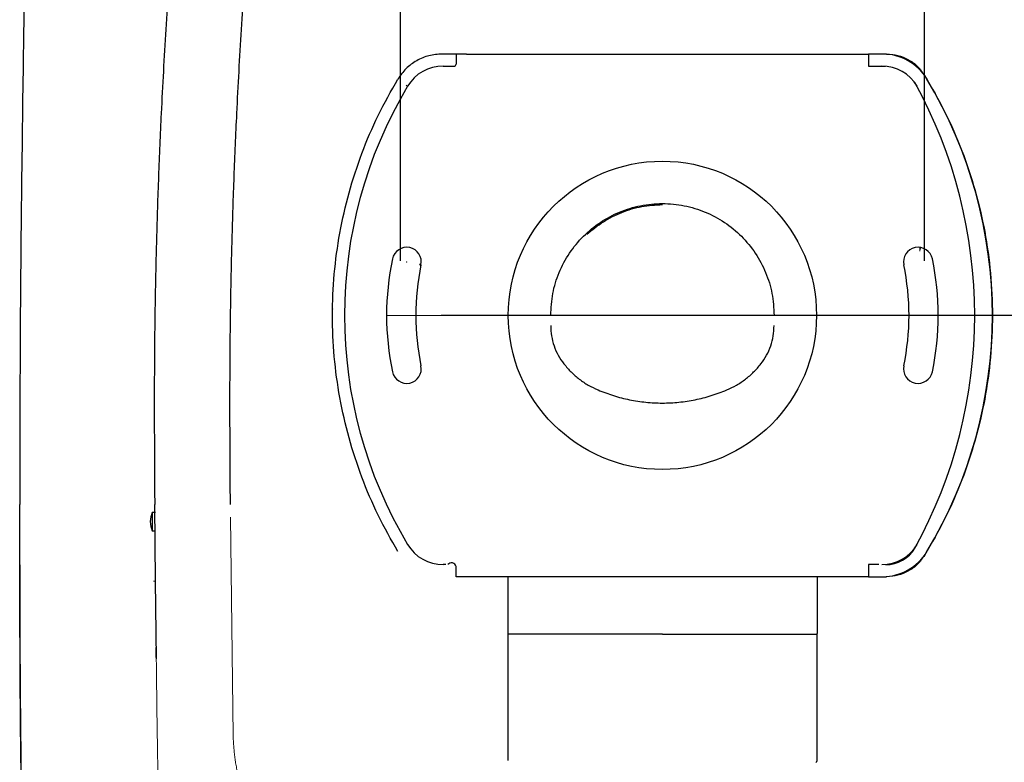
# Paper-space layout 'Sheet2' of a CAD drawing. Units: inches. Extents: x 0.8 to 14.1, y 1.2 to 9.2.
# Drawn here: x 11.4 to 12.5, y 3.3 to 4.2 of the extents above; entities that cross this region are included whole.
import ezdxf

# ---------------------------------------------------------------- set-up
doc = ezdxf.new("R2010")
doc.units = ezdxf.units.IN
doc.header["$MEASUREMENT"] = 0
doc.header["$PDSIZE"] = -1
for name, pattern in [('CENTERX2', [0.8, 0.5, -0.1, 0.1, -0.1]), ('DOT2', [0.025, 0, -0.025]), ('HIDDEN', [0.075, 0.05, -0.025]), ('PHANTOM', [0.5, 0.25, -0.05, 0.05, -0.05, 0.05, -0.05])]:
    doc.linetypes.add(name, pattern=pattern)
doc.styles.add('SLDTEXTSTYLE3', font='arial.ttf')
doc.dimstyles.new('SLDDIMSTYLE1', dxfattribs={"dimtxt": 0.101115, "dimasz": 0.101115, "dimexe": 0, "dimexo": 0.0625, "dimgap": 0.025279, "dimtad": 1, "dimlfac": 10, "dimrnd": 1e-09, "dimzin": 12, "dimdsep": 46, "dimlunit": 5, "dimtxsty": 'SLDTEXTSTYLE3', "dimsah": 1, "dimcen": 0.09, "dimadec": 0, "dimazin": 3, "dimtfac": 1, "dimtmove": 0, "dimatfit": 0, "dimfxl": 1, "dimfrac": 2, "dimtolj": 1, "dimtzin": 12, "dimarcsym": 0})
doc.dimstyles.new('SLDDIMSTYLE6', dxfattribs={"dimtxt": 0.101115, "dimasz": 0.101115, "dimexe": 0, "dimexo": 0.0625, "dimgap": 0.025279, "dimtad": 0, "dimtih": 1, "dimtoh": 1, "dimlfac": 10, "dimrnd": 1e-09, "dimzin": 12, "dimdsep": 46, "dimlunit": 5, "dimtxsty": 'SLDTEXTSTYLE3', "dimsah": 1, "dimcen": 0.09, "dimadec": 0, "dimazin": 3, "dimtfac": 1, "dimtofl": 0, "dimtmove": 0, "dimatfit": 3, "dimfxl": 1, "dimfrac": 2, "dimtolj": 1, "dimtzin": 12, "dimarcsym": 0})
doc.dimstyles.new('SLDDIMSTYLE9', dxfattribs={"dimtxt": 0.101115, "dimasz": 0.101115, "dimexe": 0, "dimexo": 0.0625, "dimgap": 0.025279, "dimtad": 0, "dimtih": 1, "dimtoh": 1, "dimdec": 6, "dimlfac": 10, "dimrnd": 1e-09, "dimzin": 12, "dimdsep": 46, "dimlunit": 5, "dimtxsty": 'SLDTEXTSTYLE3', "dimsah": 1, "dimcen": 0.09, "dimadec": 0, "dimazin": 3, "dimtfac": 1, "dimtofl": 0, "dimtmove": 0, "dimatfit": 3, "dimfxl": 1, "dimfrac": 2, "dimtolj": 1, "dimtzin": 12, "dimarcsym": 0})

# ---------------------------------------------------------------- blocks, each defined once
blk = doc.blocks.new('_D_16')
at = {"color": 0, "linetype": 'Continuous', "lineweight": -2, "transparency": 16777216}
for p, q in [((11.8585, 3.8312), (13.3289, 3.8312)), ((13.3289, 3.73), (13.3289, 3.4684)), ((13.3289, 2.7298), (13.3289, 3.3167)), ((12.4904, 2.6287), (13.3289, 2.6287))]:
    blk.add_line(p, q, dxfattribs=at)
at = {"color": 0, "linetype": 'Continuous', "transparency": 16777216}
for points in [[(13.3121, 3.73), (13.3458, 3.73), (13.3289, 3.8312)], [(13.3121, 2.7298), (13.3458, 2.7298), (13.3289, 2.6287)]]:
    blk.add_solid(points, dxfattribs=at)
at = {"layer": 'Defpoints', "color": 0, "linetype": 'Continuous', "transparency": 16777216}
for p in [(11.796, 3.8312), (12.4279, 2.6287), (13.3289, 2.6287)]:
    blk.add_point(p, dxfattribs=at)
at = {"color": 0, "linetype": 'Continuous', "lineweight": 18, "transparency": 16777216, "insert": (13.3289, 3.4431), "char_height": 0.101115, "attachment_point": 2, "style": 'SLDTEXTSTYLE3'}
blk.add_mtext('\\A1;12 [305mm]', dxfattribs=at)
blk = doc.blocks.new('_D_19')
at = {"color": 0, "linetype": 'Continuous', "lineweight": -2, "transparency": 16777216}
for p, q in [((11.812, 3.8937), (11.812, 5.7487)), ((11.9131, 5.7487), (12.3108, 5.7487)), ((12.412, 3.8937), (12.412, 5.7487))]:
    blk.add_line(p, q, dxfattribs=at)
at = {"color": 0, "linetype": 'Continuous', "transparency": 16777216}
for points in [[(11.9131, 5.7655), (11.9131, 5.7318), (11.812, 5.7487)], [(12.3108, 5.7655), (12.3108, 5.7318), (12.412, 5.7487)]]:
    blk.add_solid(points, dxfattribs=at)
at = {"layer": 'Defpoints', "color": 0, "linetype": 'Continuous', "transparency": 16777216}
for p in [(12.412, 5.7487), (11.812, 3.8312), (12.412, 3.8312)]:
    blk.add_point(p, dxfattribs=at)
at = {"color": 0, "linetype": 'Continuous', "lineweight": 18, "transparency": 16777216, "insert": (12.112, 5.8751), "char_height": 0.101115, "attachment_point": 2, "style": 'SLDTEXTSTYLE3'}
blk.add_mtext('\\A1;6 [152mm]', dxfattribs=at)
blk = doc.blocks.new('_D_20')
at = {"color": 0, "linetype": 'Continuous', "lineweight": -2, "transparency": 16777216}
for p, q in [((12.1745, 4.9226), (13.6632, 4.9226)), ((13.6632, 4.8215), (13.6632, 4.1893)), ((13.6633, 2.9097), (13.6632, 4.0376)), ((12.1745, 2.8086), (13.6633, 2.8086))]:
    blk.add_line(p, q, dxfattribs=at)
at = {"color": 0, "linetype": 'Continuous', "transparency": 16777216}
for points in [[(13.6801, 4.8215), (13.6464, 4.8215), (13.6632, 4.9226)], [(13.6801, 2.9097), (13.6464, 2.9097), (13.6633, 2.8086)]]:
    blk.add_solid(points, dxfattribs=at)
at = {"layer": 'Defpoints', "color": 0, "linetype": 'Continuous', "transparency": 16777216}
for p in [(12.112, 4.9226), (12.112, 2.8086), (13.6633, 2.8086)]:
    blk.add_point(p, dxfattribs=at)
at = {"color": 0, "linetype": 'Continuous', "lineweight": 18, "transparency": 16777216, "insert": (13.6632, 4.164), "char_height": 0.101115, "attachment_point": 2, "style": 'SLDTEXTSTYLE3'}
blk.add_mtext('\\A1;21 1/8 [537mm]', dxfattribs=at)

psp = doc.layouts.new('Sheet2')

# ---------------------------------------------------------------- linework, layer by layer
at = {"color": 7, "linetype": 'Continuous', "lineweight": 25}
for p, q in [((11.8639248, 4.1303733), (11.85961947, 4.1303733)), ((11.87573582, 4.1303733), (11.8639248, 4.1303733)), ((11.88754684, 4.1303733), (11.87573582, 4.1303733)), ((11.87573582, 4.1303733), (11.87573582, 4.11856228)), ((11.88754684, 4.1303733), (12.33636574, 4.1303733)), ((12.11195629, 4.1303733), (12.33636574, 4.1303733)), ((12.33636574, 4.1303733), (12.34817677, 4.1303733)), ((12.35998779, 4.1303733), (12.34817677, 4.1303733)), ((12.34817677, 4.1303733), (12.34817677, 4.11856228)), ((12.34817677, 4.1303733), (12.34817677, 4.11659377)), ((12.36429312, 4.1303733), (12.35998779, 4.1303733)), ((12.3687251, 4.1303733), (12.35998779, 4.1303733)), ((11.86073516, 4.11659377), (11.8639248, 4.11659377)), ((12.34817677, 4.11659377), (12.35998779, 4.11659377)), ((12.35998779, 4.11659377), (12.36762167, 4.11659377)), ((11.73449564, 3.83785444), (11.73406175, 3.83897618)), ((11.73406342, 3.82322726), (11.73433861, 3.82323141)), ((11.53066294, 3.61462801), (11.53025019, 3.61462534)), ((11.53025019, 3.61462534), (11.53101722, 3.52665637)), ((11.53124763, 3.60545786), (11.52769102, 3.60545786)), ((11.52769102, 3.60545786), (11.52769102, 3.59494032)), ((11.52769102, 3.59494032), (11.52769102, 3.58442279)), ((11.52769102, 3.58442279), (11.53124763, 3.58442279)), ((11.8639248, 3.54572763), (11.86073516, 3.54572763)), ((11.87573582, 3.53194811), (11.87573582, 3.54375913)), ((12.35998779, 3.54572763), (12.34817677, 3.54572763)), ((12.34817677, 3.54572763), (12.34817677, 3.53194811)), ((12.34817677, 3.54375913), (12.34817677, 3.53194811)), ((11.88754684, 3.53194811), (11.87573582, 3.53194811)), ((12.33636574, 3.53194811), (11.88754684, 3.53194811)), ((11.93048266, 3.53194811), (11.93039206, 3.53185802)), ((11.93479094, 3.53194811), (11.93479094, 3.46620007)), ((12.33636574, 3.53194811), (12.11195629, 3.53194811)), ((12.28912165, 3.53194811), (12.28912165, 3.46698952)), ((12.34817677, 3.53194811), (12.33636574, 3.53194811)), ((12.34817677, 3.53194811), (12.35998779, 3.53194811)), ((12.35998779, 3.53194811), (12.36429312, 3.53194811)), ((12.35998779, 3.53194811), (12.3687251, 3.53194811)), ((11.53101715, 3.52665637), (11.53224553, 3.43803295)), ((11.93478713, 3.46698952), (11.93478545, 3.32132001)), ((12.28912714, 3.32132001), (12.28912546, 3.46698952))]:
    psp.add_line(p, q, dxfattribs=at)
at = {"color": 8, "linetype": 'PHANTOM', "lineweight": 18}
for p, q in [((11.81848316, 4.09458156), (11.82017324, 4.09357229)), ((12.48084255, 3.9245826), (12.48197919, 3.92631221)), ((12.40698972, 3.90453396), (12.40672525, 3.9087985)), ((11.83514902, 3.88964782), (11.83377178, 3.88958586)), ((11.8351176, 3.88660839), (11.83377298, 3.88958242)), ((11.52921168, 3.52665637), (11.53101715, 3.52665637))]:
    psp.add_line(p, q, dxfattribs=at)
at = {"color": 7, "linetype": 'DOT2', "lineweight": 18}
psp.add_line((11.79601141, 3.8311607), (12.42790118, 3.8311607), dxfattribs=at)
at = {"color": 7, "linetype": 'CENTERX2', "lineweight": 18}
for p, q in [((11.81195629, 3.8311607), (12.11195629, 3.8311607)), ((12.11195629, 3.8311607), (12.41195629, 3.8311607))]:
    psp.add_line(p, q, dxfattribs=at)
at = {"linetype": 'PHANTOM', "lineweight": 18}
psp.add_line((11.62024635, 3.35019424), (11.61697106, 3.61452878), dxfattribs=at)
at = {"color": 8, "linetype": 'PHANTOM', "lineweight": 18, "flags": 128}
psp.add_lwpolyline([(12.40811994, 3.90872932), (12.40734128, 3.90676176), (12.40698972, 3.90453396)], dxfattribs=at)
at = {"linetype": 'Continuous'}
psp.add_circle((12.11195629, 3.8311607), 0.17654134, dxfattribs=at)
at = {"color": 7, "linetype": 'Continuous', "lineweight": 25}
for centre, radius, start, end in [((12.36429312, 4.07131818), 0.05905512, 30.98194453, 90), ((11.86073516, 4.06934968), 0.04724409, 90, 149.15536491), ((11.87376732, 4.11856228), 0.0019685, 270, 0), ((12.36317742, 4.06934968), 0.04724409, 30.84463509, 90), ((11.91605522, 3.8311607), 0.55358239, 331.2144211, 28.7855789), ((11.9643185, 3.8311607), 0.52559055, 329.01805547, 30.98194453), ((12.25959409, 3.8311607), 0.51181102, 149.15536491, 210.84463509), ((11.81906074, 3.8923193), 0.01673228, 348.20571258, 168.20571258), ((12.40485185, 3.8923193), 0.01673228, 11.79428742, 191.79428742), ((12.11195629, 3.8311607), 0.31594488, 168.20571258, 191.79428742), ((12.11195629, 3.8311607), 0.31594488, 348.20571258, 11.79428742), ((12.11195629, 3.8311607), 0.28248031, 168.20571258, 191.79428742), ((12.11195629, 3.8311607), 0.28248031, 348.20571258, 11.79428742), ((11.81906074, 3.77000211), 0.01673228, 191.79428742, 11.79428742), ((12.40485185, 3.77000211), 0.01673228, 168.20571258, 348.20571258), ((11.55006345, 3.59494032), 0.02472133, 154.82124799, 180), ((11.55006345, 3.59494032), 0.02472133, 180, 205.17875201), ((11.86073516, 3.59297173), 0.04724409, 210.84463509, 270), ((12.36317742, 3.59297173), 0.04724409, 269.99999999, 329.15536491), ((12.36762167, 3.58509771), 0.03937008, 270, 328.61183354), ((12.36429312, 3.59100322), 0.05905512, 270, 329.01805547), ((11.87046553, 3.54239149), 0.00544485, 14.54741884, 142.21383275)]:
    psp.add_arc(centre, radius, start, end, dxfattribs=at)
for points, knots in [([(12.11195773, 5.46485463), (12.10919725, 5.46488567), (12.09872909, 5.46500337), (12.08028437, 5.46417846), (12.05632884, 5.46215191), (12.03187826, 5.45883482), (12.00726337, 5.45424549), (11.98287378, 5.4484213), (11.95890741, 5.44143343), (11.93547665, 5.43327003), (11.9125951, 5.42399474), (11.89010241, 5.41355788), (11.86797033, 5.40194035), (11.84625821, 5.38916038), (11.82502742, 5.37524289), (11.80434741, 5.36021401), (11.78432471, 5.34416658), (11.76474678, 5.3268078), (11.74336088, 5.30685832), (11.72041799, 5.28404353), (11.6965008, 5.25851168), (11.67350403, 5.23214014), (11.65144985, 5.20495566), (11.63037538, 5.17700148), (11.61030993, 5.14832657), (11.59129303, 5.11899903), (11.5733568, 5.08905392), (11.55651446, 5.05851768), (11.54076473, 5.02738573), (11.52609873, 4.99565875), (11.5125114, 4.96325173), (11.49954441, 4.9294181), (11.48703619, 4.89365973), (11.47488013, 4.85545922), (11.4631653, 4.81494974), (11.45183918, 4.77175665), (11.44060201, 4.72475381), (11.42964577, 4.67435191), (11.41941752, 4.62150101), (11.41034149, 4.56806443), (11.40249757, 4.5144398), (11.39588588, 4.46063978), (11.39051182, 4.40667635), (11.38636521, 4.35257221), (11.38350386, 4.29851839), (11.38171025, 4.24217088), (11.38056267, 4.17695122), (11.37904636, 4.06959977), (11.37705808, 3.92423299), (11.37593299, 3.7615317), (11.37600283, 3.65890177), (11.37603296, 3.61462528)], [0, 0, 0, 0, 0.0037768279, 0.0143222941, 0.0252422729, 0.036662728, 0.0480652665, 0.0594867035, 0.0709562825, 0.0822063393, 0.093419535, 0.1047230366, 0.1161183114, 0.1276049209, 0.1391797659, 0.150837134, 0.162568814, 0.1742717423, 0.1866272936, 0.2025797889, 0.2185297811, 0.2344825567, 0.250442448, 0.2664135459, 0.2823699443, 0.2983163821, 0.314226265, 0.3301173779, 0.346018828, 0.3619510568, 0.3779286062, 0.3940877424, 0.411517886, 0.4297518494, 0.4489285836, 0.469206769, 0.4908401305, 0.5150448214, 0.539770404, 0.5644848665, 0.589196337, 0.6139128577, 0.6386402616, 0.6633869331, 0.6881475122, 0.7126926046, 0.7405156118, 0.7773926349, 0.8595838618, 0.9394218247, 1, 1, 1, 1]), ([(12.84785447, 3.61462553), (12.84790691, 3.64683999), (12.84805377, 3.73704343), (12.84716225, 3.88786377), (12.84539548, 4.03896893), (12.84358318, 4.15789855), (12.84243101, 4.23425973), (12.84053506, 4.29515989), (12.83781745, 4.34816301), (12.83388299, 4.40110132), (12.82865661, 4.45490958), (12.8221847, 4.50866184), (12.81448369, 4.5622395), (12.80555337, 4.61563055), (12.79539928, 4.66882362), (12.78400932, 4.72180852), (12.77218507, 4.77142721), (12.76023672, 4.81680261), (12.74850553, 4.85718781), (12.73640328, 4.89506506), (12.72345355, 4.93196476), (12.71012019, 4.9664886), (12.69597777, 4.9997793), (12.68137143, 5.0310429), (12.66542596, 5.06223197), (12.64841685, 5.09275628), (12.6303215, 5.12266791), (12.61113405, 5.15197397), (12.59089886, 5.18061843), (12.56966834, 5.20851108), (12.54749595, 5.23558653), (12.52439701, 5.26182913), (12.50037956, 5.28724654), (12.47543842, 5.31178481), (12.45227254, 5.33315439), (12.43054746, 5.35160924), (12.41035833, 5.36709537), (12.38914526, 5.38181719), (12.36735704, 5.39540555), (12.34506941, 5.40782785), (12.32234908, 5.41905217), (12.2992609, 5.42905382), (12.27586726, 5.43781761), (12.2522648, 5.44530437), (12.22832251, 5.45161166), (12.20405865, 5.45675018), (12.17941433, 5.46070615), (12.15455149, 5.46340205), (12.13203643, 5.4648439), (12.11780924, 5.46485694), (12.11195854, 5.46486231)], [0, 0, 0, 0, 0.0440753561, 0.12341503, 0.2063514429, 0.250828409, 0.2861524436, 0.3108379496, 0.3341871732, 0.3587602138, 0.3834605805, 0.408147002, 0.4328279097, 0.4575116276, 0.4822042321, 0.5069133963, 0.5316547607, 0.5519862729, 0.5711057317, 0.589186728, 0.6063835255, 0.6246029423, 0.6398120488, 0.6558624818, 0.6718048391, 0.6877279918, 0.7036613603, 0.7196254346, 0.7356436125, 0.751634814, 0.7675747823, 0.7835139816, 0.7994574651, 0.8154090423, 0.8313761722, 0.842567727, 0.8543982149, 0.8661737338, 0.877882533, 0.8895164235, 0.9010698845, 0.9125402057, 0.9239275485, 0.9352341571, 0.9464038892, 0.9577892466, 0.9691545895, 0.9805375978, 0.9919963983, 1, 1, 1, 1]), ([(11.80827721, 4.71866598), (11.67687645, 4.5268254), (11.66565834, 4.40939267), (11.65267815, 4.35643709), (11.64289081, 4.30462357), (11.63619916, 4.25496792), (11.63252568, 4.20660365), (11.62941182, 4.15850361), (11.62658339, 4.1104141), (11.62369525, 4.0543165), (11.62095231, 3.99022535), (11.61863147, 3.91831393), (11.61745097, 3.86424709), (11.61689978, 3.82811862), (11.61666815, 3.80985259), (11.616488, 3.79121628), (11.61635316, 3.77075), (11.61627084, 3.74716423), (11.61626149, 3.71962646), (11.61634258, 3.68817966), (11.61651851, 3.6526979), (11.61668199, 3.62769886), (11.61676813, 3.61452747)], [0, 0, 0, 0, 0.0636356965, 0.1295895672, 0.1915196699, 0.2490021516, 0.3056679907, 0.3620360304, 0.4185037981, 0.4750590344, 0.5595586478, 0.6440762965, 0.7280564711, 0.7497212759, 0.7711335617, 0.7922924213, 0.8152571831, 0.8431028597, 0.8752300643, 0.9120911907, 0.9536829715, 1, 1, 1, 1]), ([(12.60694152, 3.61452878), (12.60702161, 3.62676671), (12.60717426, 3.65009142), (12.6073457, 3.68335073), (12.60743664, 3.71315342), (12.60744797, 3.73949675), (12.60739235, 3.76237897), (12.60728808, 3.78201475), (12.60706802, 3.80927864), (12.60658396, 3.84576752), (12.6048486, 3.93335549), (12.60161165, 4.02366944), (12.59683258, 4.11618678), (12.59353899, 4.17004207), (12.59015227, 4.22396876), (12.58519594, 4.27457107), (12.57763881, 4.32272665), (12.56809779, 4.36894547), (12.55612344, 4.41576923), (12.5349684, 4.5405005), (12.41627853, 4.71784611)], [0, 0, 0, 0, 0.0430344944, 0.0820209382, 0.1169548296, 0.1478333132, 0.174654718, 0.1974181575, 0.2168816135, 0.2705286972, 0.3257378989, 0.5249363245, 0.5882725392, 0.6514976625, 0.7146661371, 0.778272688, 0.8302020874, 0.8859916318, 0.9441867929, 1, 1, 1, 1]), ([(11.59607705, 4.46179578), (11.59056833, 4.44457032), (11.57935022, 4.40949189), (11.56637002, 4.35653631), (11.55658269, 4.30472279), (11.54989104, 4.25506715), (11.54621756, 4.20670288), (11.54310369, 4.15860284), (11.54027527, 4.11051333), (11.53738713, 4.05441572), (11.53464419, 3.99032458), (11.53232335, 3.91841316), (11.53114285, 3.86434632), (11.53059165, 3.82821785), (11.53036002, 3.80995182), (11.53017988, 3.79131551), (11.53004503, 3.77084923), (11.52996272, 3.74726346), (11.52995337, 3.71972568), (11.53003445, 3.68827889), (11.53021038, 3.65279713), (11.53037387, 3.62779809), (11.53046, 3.6146267)], [0, 0, 0, 0, 0.0636356965, 0.1295895672, 0.1915196699, 0.2490021516, 0.3056679907, 0.3620360304, 0.4185037981, 0.4750590344, 0.5595586478, 0.6440762965, 0.7280564711, 0.7497212759, 0.7711335617, 0.7922924213, 0.8152571831, 0.8431028597, 0.8752300643, 0.9120911907, 0.9536829715, 1, 1, 1, 1]), ([(12.35998779, 4.1303733), (12.35850251, 4.1303733), (12.35620942, 4.1303733), (12.3534569, 4.1303733), (12.35157774, 4.1303733), (12.35005115, 4.1303733), (12.34858039, 4.1303733), (12.34833541, 4.1303733), (12.34817677, 4.1303733)], [0, 0, 0, 0, 0.2394429665, 0.3696714814, 0.4999999597, 0.6302264261, 0.7605570335, 1, 1, 1, 1]), ([(12.02532536, 3.92400144), (12.03148882, 3.92901669), (12.04380677, 3.93903986), (12.06524692, 3.94964781), (12.08815342, 3.95661515), (12.10402211, 3.9575019), (12.11195629, 3.95794526)], [0, 0, 0, 0, 0.250132642, 0.4999007474, 0.7499553982, 1, 1, 1, 1]), ([(11.37858448, 3.19351518), (11.37769291, 3.27207379), (11.37658101, 3.37004547), (11.37610036, 3.47210903), (11.3759975, 3.4993127), (11.3759604, 3.51026146), (11.37593136, 3.51973897), (11.37590949, 3.5275862), (11.37589356, 3.53380318), (11.3758826, 3.53838987), (11.37587203, 3.54304593), (11.37585999, 3.54870955), (11.3758463, 3.55592416), (11.37583373, 3.56353356), (11.3758231, 3.57109833), (11.37581522, 3.57787285), (11.37580868, 3.58475352), (11.3758032, 3.59220498), (11.37579948, 3.60040892), (11.37579785, 3.60802238), (11.37579798, 3.61257322), (11.37579803, 3.61462536)], [0, 0, 0, 0, 0.5596709073, 0.6979744448, 0.727089761, 0.7534665094, 0.7759719825, 0.7946061801, 0.8093691022, 0.8202607488, 0.8272811199, 0.8425381303, 0.8606074914, 0.878676853, 0.8967462151, 0.9144977115, 0.9269373794, 0.9457629996, 0.9675806084, 0.9853808627, 1, 1, 1, 1]), ([(11.37586717, 3.54543455), (11.37587397, 3.53508386), (11.37592517, 3.45713761), (11.37659573, 3.35203948), (11.37786887, 3.25730085), (11.37823371, 3.23015171)], [0, 0, 0, 0, 0.09848626916, 0.74165423264, 1, 1, 1, 1]), ([(12.11195629, 3.46620007), (12.10196491, 3.46620007), (12.0819827, 3.46620007), (12.05244806, 3.46620007), (12.02386639, 3.46620007), (11.99964789, 3.46620007), (11.97995515, 3.46620007), (11.96451876, 3.46620007), (11.95173129, 3.46620007), (11.94221007, 3.46620007), (11.93598382, 3.46620007), (11.93518853, 3.46620007), (11.93479094, 3.46620007)], [0, 0, 0, 0, 0.12504895068, 0.25009105763, 0.37511618925, 0.50011182774, 0.5868102731, 0.67349637186, 0.76014153125, 0.84011841331, 0.92007034648, 1, 1, 1, 1]), ([(12.11195629, 3.46620007), (12.12194767, 3.46620007), (12.14192989, 3.46620007), (12.17146453, 3.46620007), (12.2000462, 3.46620007), (12.2242647, 3.46620007), (12.24395743, 3.46620007), (12.25939383, 3.46620007), (12.27218129, 3.46620007), (12.28170252, 3.46620007), (12.28792877, 3.46620007), (12.28872406, 3.46620007), (12.28912165, 3.46620007)], [0, 0, 0, 0, 0.1250489507, 0.25009105767, 0.37511618933, 0.50011182784, 0.58681027318, 0.67349637192, 0.76014153129, 0.84011841334, 0.92007034649, 1, 1, 1, 1]), ([(11.53204963, 3.43924135), (11.53205064, 3.43975802), (11.53205259, 3.44075776), (11.53205641, 3.44446628), (11.5320561, 3.4477704), (11.53206521, 3.45060615), (11.53206635, 3.45096012)], [0, 0, 0, 0, 0.3403932892, 0.6586560655, 0.9573920353, 1, 1, 1, 1]), ([(11.5320327, 3.43871246), (11.5320357, 3.43843759), (11.53203876, 3.43815795), (11.532041, 3.43838426), (11.53204104, 3.43838813)], [0, 0, 0, 0, 0.98291303148, 1, 1, 1, 1]), ([(12.28780707, 3.31947449), (12.28799599, 3.31955959), (12.28837505, 3.31973034), (12.28879432, 3.32020059), (12.28906193, 3.32075489), (12.28909723, 3.32114532), (12.28911441, 3.32133528)], [0, 0, 0, 0, 0.2528731755, 0.5073843819, 0.760312218, 1, 1, 1, 1])]:
    psp.add_open_spline(points, degree=3, knots=knots, dxfattribs=at)
for points in [[(11.85961947, 4.1303733), (11.85454706, 4.12999637), (11.84440223, 4.12924251), (11.83024816, 4.12321272), (11.81779258, 4.11418196), (11.81192404, 4.10587256), (11.80898977, 4.10171787)], [(12.3687251, 4.1303733), (12.37308095, 4.13005264), (12.38179265, 4.1294113), (12.39396357, 4.12427875), (12.40470199, 4.11658716), (12.40980335, 4.10949624), (12.41235403, 4.10595078)], [(11.8639248, 4.11659377), (11.86521453, 4.11659377), (11.867794, 4.11659377), (11.8710474, 4.11659377), (11.87332347, 4.11659377), (11.87361937, 4.11659377), (11.87376732, 4.11659377)], [(12.35014527, 4.11659377), (12.35029322, 4.11659377), (12.35058912, 4.11659377), (12.35286519, 4.11659377), (12.35611859, 4.11659377), (12.35869805, 4.11659377), (12.35998779, 4.11659377)], [(12.41235403, 4.10595078), (12.42039007, 4.09203443), (12.43646216, 4.06420171), (12.45559484, 4.01987608), (12.47087023, 3.97413067), (12.48181728, 3.92713967), (12.48843596, 3.87935412), (12.49064559, 3.8311607), (12.48843596, 3.78296729), (12.48181728, 3.73518174), (12.47087023, 3.68819074), (12.45559484, 3.64244533), (12.43646216, 3.5981197), (12.42039007, 3.57028698), (12.41235403, 3.55637062)], [(11.98400354, 3.8311607), (11.98447974, 3.83953512), (11.98543215, 3.85628396), (11.99304056, 3.88044174), (12.00486579, 3.90270569), (12.02090106, 3.92222019), (12.04041017, 3.93823534), (12.06267556, 3.95013566), (12.08683296, 3.95746384), (12.11195629, 3.95993827), (12.13707963, 3.95746384), (12.16123703, 3.95013566), (12.18350241, 3.93823534), (12.20301153, 3.92222019), (12.21904679, 3.90270569), (12.23087203, 3.88044174), (12.23848044, 3.85628396), (12.23943285, 3.83953512), (12.23990905, 3.8311607)], [(11.98400354, 3.81934968), (11.9841916, 3.81541428), (11.98456772, 3.80754346), (11.98763031, 3.79608562), (11.99230349, 3.78518502), (11.99687193, 3.77876471), (11.99915616, 3.77555455)], [(12.22475643, 3.77555455), (12.22704065, 3.77876471), (12.2316091, 3.78518502), (12.23628227, 3.79608562), (12.23934486, 3.80754346), (12.23972099, 3.81541428), (12.23990905, 3.81934968)], [(11.99915616, 3.77555455), (12.00183167, 3.77239289), (12.00718269, 3.76606957), (12.01665143, 3.75798641), (12.02694036, 3.75097696), (12.03444842, 3.74747741), (12.03820245, 3.74572763)], [(12.18571014, 3.74572763), (12.18946416, 3.74747741), (12.19697222, 3.75097696), (12.20726116, 3.75798641), (12.21672989, 3.76606957), (12.22208092, 3.77239289), (12.22475643, 3.77555455)], [(12.03820245, 3.74572763), (12.04408822, 3.74343684), (12.05585974, 3.73885526), (12.07427514, 3.73426203), (12.09301448, 3.7314008), (12.11195629, 3.7304619), (12.13089811, 3.7314008), (12.14963745, 3.73426203), (12.16805284, 3.73885526), (12.17982437, 3.74343684), (12.18571014, 3.74572763)], [(12.41235403, 3.55637062), (12.40980335, 3.55282517), (12.40470199, 3.54573425), (12.39396357, 3.53804266), (12.38179265, 3.5329101), (12.37308095, 3.53226877), (12.3687251, 3.53194811)], [(12.35998779, 3.54572763), (12.35869805, 3.54572763), (12.35611859, 3.54572763), (12.35286519, 3.54572763), (12.35058912, 3.54572763), (12.35029322, 3.54572763), (12.35014527, 3.54572763)]]:
    psp.add_open_spline(points, degree=3, dxfattribs=at)
at = {"linetype": 'Continuous', "lineweight": 25}
psp.add_open_spline([(11.80898977, 3.56060354), (11.80121439, 3.57435171), (11.78566363, 3.60184805), (11.76716421, 3.64554223), (11.75239905, 3.69058534), (11.741821, 3.73681168), (11.73542657, 3.78379255), (11.73329202, 3.8311607), (11.73542657, 3.87852886), (11.741821, 3.92550973), (11.75239905, 3.97173607), (11.76716421, 4.01677918), (11.78566363, 4.06047335), (11.80121439, 4.08796969), (11.80898977, 4.10171787)], degree=3, dxfattribs=at)
at = {"linetype": 'PHANTOM', "lineweight": 18}
for points, knots in [([(11.53224553, 3.43803295), (11.53277296, 3.39557111), (11.53419476, 3.28110587), (11.53694864, 3.16666418), (11.53868094, 3.09467559)], [0, 0, 0, 0, 0.3709583715, 1, 1, 1, 1]), ([(11.70665941, 3.1843969), (11.70021544, 3.18937364), (11.68741426, 3.1992601), (11.67059193, 3.21674833), (11.6558437, 3.23597641), (11.64346156, 3.25683322), (11.63348058, 3.27902866), (11.62625565, 3.30220476), (11.6214634, 3.32603932), (11.62065098, 3.34216357), (11.62024635, 3.35019424)], [0, 0, 0, 0, 0.1259232651, 0.25015097, 0.3744102661, 0.500427006, 0.6248305402, 0.7503186976, 0.8756464641, 1, 1, 1, 1])]:
    psp.add_open_spline(points, degree=3, knots=knots, dxfattribs=at)
at = {"color": 7, "linetype": 'HIDDEN', "lineweight": 0}
psp.add_point((11.81906074, 3.8923193), dxfattribs=at)

# ---------------------------------------------------------------- dimensions: what is measured, and where the dimension line sits
at = {"color": 7, "linetype": 'Continuous', "lineweight": 18}
for base, p1, p2, angle, dimstyle, picture, middle in [((12.41195629, 5.74869029), (11.81195629, 3.8311607), (12.41195629, 3.8311607), 0, 'SLDDIMSTYLE1', '_D_19', (12.11195629, 5.74869029)), ((13.3289074, 2.62871672), (11.79601141, 3.8311607), (12.42790118, 2.62871672), 90, 'SLDDIMSTYLE6', '_D_16', (13.3289074, 3.39254921))]:
    dim = psp.add_linear_dim(base=base, p1=p1, p2=p2, angle=angle, dimstyle=dimstyle, dxfattribs=at)
    dim.commit()
    dim.dimension.update_dxf_attribs({"geometry": picture, "text_midpoint": middle, "dimtype": 160})
at = {"linetype": 'Continuous', "lineweight": 18}
dim = psp.add_linear_dim(base=(13.66327499, 2.80861081), p1=(12.11195629, 4.92258151), p2=(12.11200054, 2.80857816), angle=270.00120582, dimstyle='SLDDIMSTYLE9', override={"dimdec": 3}, dxfattribs=at)
dim.commit()
dim.dimension.update_dxf_attribs({"geometry": '_D_20', "text_midpoint": (13.66324753, 4.11343006), "dimtype": 160})

doc.saveas('drawing.dxf')
